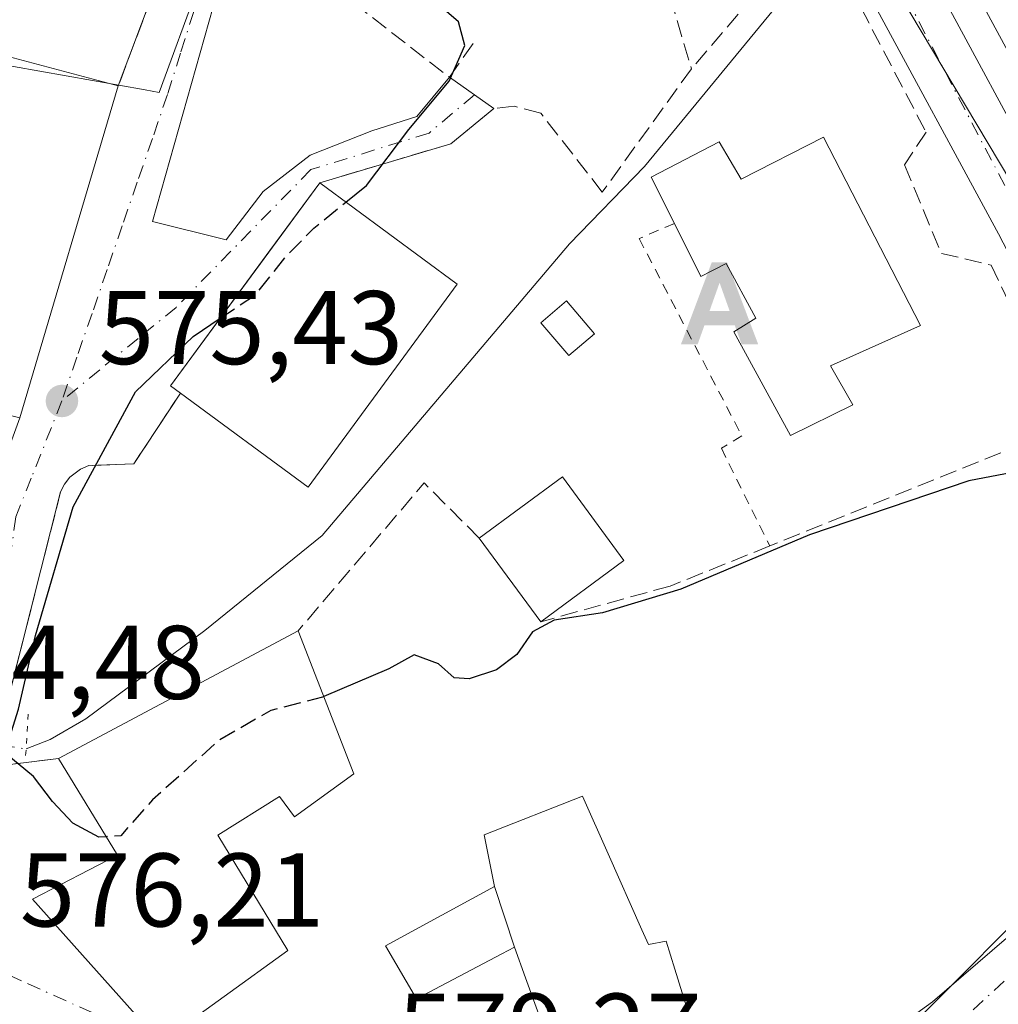
# Model space of a CAD drawing. Units: metres. Extents: x 603688 to 607133, y 4752349 to 4754714.
# Drawn here: x 606778 to 606872, y 4752973 to 4753068 of the extents above; entities that cross this region are included whole.
import ezdxf

# ---------------------------------------------------------------- set-up
doc = ezdxf.new("R2010")
doc.units = ezdxf.units.M
doc.header["$MEASUREMENT"] = 0
for name, pattern in [('DGN Style 2', [1.6480167562047852, 0.988810053722871, -0.6592067024819142]), ('DGN Style 3', [2.307223458686699, 1.648016756204785, -0.6592067024819142]), ('DGN Style 4', [2.6384748266838614, 1.318413404963828, -0.6592067024819142, 0.001648016756204785, -0.6592067024819142]), ('DGN Style 5', [1.1536117293433497, 0.4944050268614355, -0.6592067024819142])]:
    doc.linetypes.add(name, pattern=pattern)
for name, color, linetype, lineweight in [('Alambrada', 7, 'DGN Style 2', 0), ('Alojamiento puntual', 7, 'Continuous', 0), ('Camino Cxs', 7, 'Continuous', 0), ('Carretera de calzada única Cxs', 7, 'Continuous', 13), ('Carretera de calzada única eje', 7, 'DGN Style 4', 0), ('Corriente natural lineal', 142, 'Continuous', 13), ('Corriente natural lineal oculto', 9, 'DGN Style 4', 13), ('Curva de nivel maestra', 30, 'Continuous', 30), ('Curva de nivel maestra oculto', 30, 'DGN Style 3', 30), ('Edificación Cxs', 1, 'Continuous', 13), ('Edificación ligera Cxs', 1, 'Continuous', 0), ('Huerta CxS', 92, 'Continuous', 0), ('Muro lineal', 1, 'DGN Style 3', 13), ('Núcleo urbano CxS', 7, 'Continuous', 0), ('Prado CxS', 92, 'Continuous', 0), ('Puente lineal', 2, 'DGN Style 5', 0), ('Punto de cota en terreno', 7, 'Continuous', 0), ('Rótulo de punto de cota en terreno', 7, 'Continuous', 0), ('Seto lineal', 92, 'DGN Style 3', 0), ('Vía urbana Cxs', 4, 'Continuous', 0), ('Vía urbana eje', 4, 'DGN Style 4', 0)]:
    doc.layers.add(name, color=color, linetype=linetype, lineweight=lineweight)
doc.styles.add('Style-Arial', font='txt')

# ---------------------------------------------------------------- blocks, each defined once
blk = doc.blocks.new('*U9')
at = {"layer": 'Prado CxS', "color": 92, "linetype": 'Continuous', "lineweight": 0}
blk.add_polyline3d([(606879.7918999996, 4753051.362700001, 571.9851000000053), (606867.4219000004, 4753074.2349, 571.8653999999951), (606861.2731, 4753086.532099999, 571.3190000000031), (606854.0513000004, 4753100.9661, 571.2363000000041), (606850.4823000003, 4753109.595699999, 571.1085000000021), (606845.9917000001, 4753123.860900001, 570.9389999999985), (606845.4181000004, 4753125.683300001, 570.907600000006), (606841.3746999997, 4753145.435500001, 570.9159999999974), (606838.5692999996, 4753163.9893, 570.7387000000017), (606832.8219, 4753205.6699, 570.2449999999953)], dxfattribs=at)
blk = doc.blocks.new('5PATER')
at = {"layer": 'Huerta CxS', "linetype": 'Continuous', "lineweight": 0}
h = blk.add_hatch(color=51, dxfattribs=at)
edge = h.paths.add_edge_path()
edge.add_ellipse((0, 0), major_axis=(-0.1095731443231308, -0.1110710700762829), ratio=0.9994222409660322, start_angle=0, end_angle=360)
blk = doc.blocks.new('5ALOJA')
at = {"layer": 'Camino Cxs', "linetype": 'Continuous', "lineweight": 0}
h = blk.add_hatch(color=6, dxfattribs=at)
h.paths.add_polyline_path([(-0.3691, -0.3496), (-0.0741, 0.4354), (0.0729, 0.4354), (0.3709000000000001, -0.3496), (0.2119, -0.3496), (0.1469, -0.1686), (-0.1441, -0.1686), (-0.2091, -0.3496)])
h.paths.add_polyline_path([(-0.0961, -0.0326), (0.0009000000000000001, 0.2394), (0.09790000000000001, -0.0326)], flags=16)

msp = doc.modelspace()

# ---------------------------------------------------------------- linework, layer by layer
at = {"layer": 'Alambrada', "color": 7, "linetype": 'DGN Style 2', "lineweight": 0}
msp.add_polyline3d([(606840.6801000005, 4753048.0701, 579.0720000000001), (606837.3000999996, 4753046.630100001, 581.2051999999967), (606847.1501000002, 4753027.720100001, 575.3617999999988), (606845.1801000005, 4753026.540100001, 576.5224000000017), (606849.8101000005, 4753017.1801, 579.3203000000067)], dxfattribs=at)
at = {"layer": 'Carretera de calzada única Cxs', "color": 7, "linetype": 'Continuous', "lineweight": 13}
for points in [[(606829.8501000004, 4753205.2601, 570.7088999999978), (606835.6001000004, 4753163.5601, 571.4759999999952), (606838.4200999998, 4753144.9101, 571.2207999999955), (606842.5100999996, 4753124.9301, 572.2673000000068), (606847.6601, 4753108.5701, 573.7498999999953), (606851.3201000001, 4753099.720100001, 573.3344999999972), (606858.5900999998, 4753085.190099999, 572.1187000000064), (606864.7600999996, 4753072.850099999, 572.3637000000017), (606877.1401000004, 4753049.960100001, 572.6922999999952), (606879.5701000001, 4753045.2601, 572.7531000000017), (606883.9101, 4753034.960100001, 576.6959999999963), (606886.3901000004, 4753030.0101, 577.0669000000053), (606889.4801000003, 4753018.970100001, 574.9081000000006), (606891.2100999998, 4753012.9301, 574.8130999999995), (606892.0000999998, 4753005.640100001, 574.9542999999976), (606892.0800999999, 4753001.5601, 575.0366000000067), (606891.0701000001, 4752995.460100001, 574.9891000000061), (606888.8000999996, 4752989.0101, 575.1803000000073), (606884.6201, 4752982.8101, 575.3984000000055), (606879.8701, 4752977.860099999, 575.472099999999), (606869.2100999998, 4752968.710100001, 575.7214999999997)], [(606853.3201000001, 4752964.7601, 576.5391999999993), (606865.4200999998, 4752973.5101, 576.3010000000068), (606875.4600999998, 4752982.1601, 575.6411999999982), (606878.6201, 4752986.040100001, 575.4591999999975), (606880.5301000001, 4752989.2601, 575.466499999995), (606882.0500999996, 4752993.140100001, 575.071100000001), (606883.1700999998, 4752997.0601, 574.9931999999973), (606884.3201000001, 4753006.6501, 575.0963000000047), (606883.4401000004, 4753017.840100001, 574.5669999999955), (606880.6601, 4753027.790100001, 574.2912999999971), (606878.3501000004, 4753032.4001, 574.1037000000069), (606874.0301000001, 4753042.6501, 573.5608999999968), (606871.7301000003, 4753047.090100001, 573.3415999999997), (606859.3201000001, 4753070.040100001, 574.9814999999944), (606847.9105000002, 4753092.876, 572.3132999999943), (606845.7600999996, 4753097.1801, 572.2399000000005), (606845.0093, 4753098.984800001, 572.3089999999938), (606841.9200999998, 4753106.4101, 572.6916000000056), (606839.2600999996, 4753114.2501, 572.5997000000061), (606836.5800999999, 4753123.890100001, 572.4891999999963), (606834.6201, 4753133.0601, 574.0378000000055), (606829.5500999996, 4753162.610099999, 573.6566000000021), (606823.8201000001, 4753204.1801, 571.4164000000019)], [(606847.9700999996, 4752961.620100001, 576.6068999999989), (606853.3201000001, 4752964.7601, 576.5391999999993), (606865.4200999998, 4752973.5101, 576.3010000000068), (606875.4600999998, 4752982.1601, 575.6411999999982), (606878.6201, 4752986.040100001, 575.4591999999975), (606880.5301000001, 4752989.2601, 575.466499999995), (606882.0500999996, 4752993.140100001, 575.071100000001), (606883.1700999998, 4752997.0601, 574.9931999999973), (606884.3201000001, 4753006.6501, 575.0963000000047), (606883.4401000004, 4753017.840100001, 574.5669999999955), (606880.6601, 4753027.790100001, 574.2912999999971), (606878.3501000004, 4753032.4001, 574.1037000000069), (606874.0301000001, 4753042.6501, 573.5608999999968), (606871.7301000003, 4753047.090100001, 573.3415999999997), (606859.3201000001, 4753070.040100001, 574.9814999999944), (606847.9105000002, 4753092.876, 572.3132999999943)], [(606858.5900999998, 4753085.190099999, 572.1187000000064), (606864.7600999996, 4753072.850099999, 572.3637000000017), (606877.1401000004, 4753049.960100001, 572.6922999999952), (606879.5701000001, 4753045.2601, 572.7531000000017), (606883.9101, 4753034.960100001, 576.6959999999963), (606886.3901000004, 4753030.0101, 577.0669000000053), (606889.4801000003, 4753018.970100001, 574.9081000000006), (606891.2100999998, 4753012.9301, 574.8130999999995), (606892.0000999998, 4753005.640100001, 574.9542999999976), (606892.0800999999, 4753001.5601, 575.0366000000067), (606891.0701000001, 4752995.460100001, 574.9891000000061), (606888.8000999996, 4752989.0101, 575.1803000000073), (606884.6201, 4752982.8101, 575.3984000000055), (606879.8701, 4752977.860099999, 575.472099999999), (606869.2100999998, 4752968.710100001, 575.7214999999997), (606856.6601, 4752959.630100001, 576.1621000000014), (606852.7950999998, 4752957.3651, 576.2522000000026)]]:
    msp.add_polyline3d(points, dxfattribs=at)
at = {"layer": 'Carretera de calzada única eje', "color": 7, "linetype": 'DGN Style 4', "lineweight": 0}
msp.add_polyline3d([(606847.7600999996, 4753099.6601, 572.3371999999945), (606848.8701, 4753096.5101, 572.4330999999949), (606875.3501000004, 4753045.960100001, 573.2085999999981), (606883.3701, 4753028.2401, 574.508799999996), (606886.8701, 4753016.8301, 574.2611000000034), (606887.6201, 4753004.3301, 574.3666999999987), (606885.1901000004, 4752991.8301, 574.8430999999982), (606880.3501000004, 4752982.880100001, 575.1696999999986), (606868.7801000001, 4752972.2401, 575.6938999999984), (606852.1901000004, 4752960.300100001, 576.2459999999992), (606847.1700999998, 4752957.340100001, 576.2225999999937)], dxfattribs=at)
at = {"layer": 'Corriente natural lineal', "color": 142, "linetype": 'Continuous', "lineweight": 13}
msp.add_polyline3d([(606778.5711000003, 4752997.732799999, 575.1616000000067), (606780.8761, 4752998.631899999, 574.8733000000066), (606784.2627999998, 4753000.6074, 574.5543999999937), (606795.6928000003, 4753009.074100001, 574.2793999999994), (606806.9112, 4753018.175799999, 573.7222000000038), (606830.6179000001, 4753046.115800001, 573.5225000000064), (606837.8146000003, 4753053.5242, 572.3288999999932), (606852.4195999998, 4753071.304199999, 571.8004999999976), (606854.3816000001, 4753073.923599999, 571.9925999999978)], dxfattribs=at)
at = {"layer": 'Corriente natural lineal oculto', "color": 9, "linetype": 'DGN Style 4', "lineweight": 13, "extrusion": (0.0007361256455699739, -0.0001067348895790153, 0.9999997233633104), "elevation": 514.5160200785019, "flags": 128}
msp.add_lwpolyline([(606770.1334056734, 4752998.952990692), (606777.9833078905, 4752997.814790686)], dxfattribs=at)
at = {"layer": 'Curva de nivel maestra', "color": 30, "linetype": 'Continuous', "lineweight": 30, "flags": 128}
for points, elevation in [([(606809.1969, 4753050.123199999), (606811.1600000003, 4753051.720100001), (606815.2199999997, 4753057.0701), (606819.0899999999, 4753061.720100001), (606820.5899999999, 4753065.120100001), (606820, 4753067.4001), (606817.7100000001, 4753069.3301), (606812.6900000004, 4753074.640100001), (606811.2800000003, 4753078.8101), (606808.9699999997, 4753080.5701), (606803.8799999999, 4753080.5001), (606799.4800000006, 4753077.800100001), (606797.04, 4753076.7501), (606795.7199999997, 4753078.340100001), (606795.6399999997, 4753084.600099999), (606796.0953000003, 4753087.6975)], 575), ([(606786.2229000004, 4752989.319800001), (606785.5199999996, 4752989.270099999), (606783.04, 4752990.630100001), (606781.0899999999, 4752992.6801), (606779.2599999999, 4752995.090100001), (606776.5300000003, 4752997.360099999), (606777.8399999999, 4753001.540100001), (606779.4699999997, 4753008.590100001), (606783.0700000003, 4753020.9301), (606789.04, 4753031.9301), (606794.5499999998, 4753037.2601), (606797.1540999999, 4753038.9933)], 575), ([(606874.4199999999, 4753024.4801), (606868.8799999999, 4753023.4101), (606853.6399999997, 4753018.2301), (606841.3099999996, 4753013.050100001), (606833.79, 4753010.7601), (606829.1500000004, 4753010.0801), (606827.0700000003, 4753008.960100001), (606825.5800000001, 4753006.790100001), (606823.6399999997, 4753005.3101), (606821.0199999996, 4753004.440099999), (606819.5800000001, 4753004.540100001), (606818.0700000003, 4753005.880100001), (606815.75, 4753006.7601), (606813.3099999996, 4753005.4001), (606807.074, 4753002.7444)], 574.9999999999999)]:
    msp.add_lwpolyline(points, dxfattribs=dict(at, elevation=elevation))
at = {"layer": 'Curva de nivel maestra oculto', "color": 30, "linetype": 'DGN Style 3', "lineweight": 30, "elevation": 575, "flags": 128}
for points in [[(606797.1540999999, 4753038.9933), (606800.5599999996, 4753041.2601), (606803.4699999997, 4753044.9301), (606806.1200000001, 4753047.620100001), (606809.1969, 4753050.123199999)], [(606807.074, 4753002.7444), (606806.9699999997, 4753002.700099999), (606802, 4753001.4001), (606797.0700000003, 4752998.5801), (606790.6600000003, 4752992.860099999), (606787.6399999997, 4752989.420100001), (606786.2229000004, 4752989.319800001)]]:
    msp.add_lwpolyline(points, dxfattribs=at)
at = {"layer": 'Edificación Cxs', "color": 1, "linetype": 'Continuous', "lineweight": 13, "flags": 128}
for points, elevation in [([(606787.3901000004, 4753061.2501), (606777.9401000004, 4753029.460100001), (606769.5100999996, 4753031.520099999), (606757.3701, 4753034.4901), (606761.6901000004, 4753049.9301), (606774.5500999996, 4753046.4001), (606775.1201, 4753049.1801), (606765.5701000001, 4753051.7301), (606769.6201, 4753065.9801)], 586.8350999999967), ([(606854.9600999998, 4753056.360099999), (606864.2600999996, 4753038.290100001), (606855.6401000004, 4753034.420100001), (606857.7801000001, 4753030.710100001), (606851.8000999996, 4753027.770099999), (606846.3701, 4753037.690099999), (606848.4700999996, 4753038.9901), (606845.6401000004, 4753044.2501), (606843.2001, 4753043.0101), (606840.6801000005, 4753048.0701), (606838.4600999998, 4753052.520099999), (606844.9700999996, 4753055.890100001), (606847.0800999999, 4753052.3301)], 582.2516000000031), ([(606819.8701, 4753042.2601), (606805.5701000001, 4753022.8201), (606793.3501000004, 4753031.8101), (606792.3901000004, 4753032.5101), (606806.6901000004, 4753051.970100001)], 582.619399999996), ([(606809.9600999998, 4752995.340100001), (606804.2801000001, 4752991.2401), (606802.8501000004, 4752993.1801), (606796.9401000004, 4752989.470100001), (606803.6201, 4752978.4101), (606791.4200999998, 4752969.590100001), (606779.1801000005, 4752983.3301), (606787.3000999996, 4752987.550100001), (606781.6700999998, 4752996.800100001), (606804.6201, 4753009.040100001)], 586.7470999999932), ([(606825.3502000002, 4752978.729800001), (606823.4400000004, 4752984.5604), (606822.4401000004, 4752989.5101), (606831.8701, 4752993.190099999), (606834.3169, 4752987.6887), (606837.5526999999, 4752980.413100001), (606838.1901000004, 4752978.9801), (606839.8901000004, 4752979.300100001), (606840.7247000001, 4752976.627699999), (606842.2701000003, 4752971.6801), (606829.5301000001, 4752967.210100001), (606827.9978999998, 4752971.432700001), (606827.9424999999, 4752971.585100001), (606826.4079, 4752975.8147)], 586.3871999999973), ([(606825.3502000002, 4752978.729800001), (606824.1552999998, 4752978.101500001), (606815.9600999998, 4752973.790100001), (606812.9801000003, 4752978.850099999), (606821.2729000002, 4752983.3771), (606823.4400000004, 4752984.5604)], 585.6291999999956)]:
    msp.add_lwpolyline(points, close=True, dxfattribs=dict(at, elevation=elevation))
at = {"layer": 'Edificación Cxs', "color": 1, "linetype": 'Continuous', "lineweight": 13, "extrusion": (0.05405131903693052, 0.3418686511794769, 0.9381920273862345), "elevation": 1658264.79013897, "flags": 128}
msp.add_lwpolyline([(142942.5546532045, -4493260.604533223), (142940.7797043681, -4493276.281106428), (142922.4890630277, -4493274.259236152)], dxfattribs=at)
at = {"layer": 'Edificación Cxs', "color": 1, "linetype": 'Continuous', "lineweight": 13, "extrusion": (0.3486118552989206, -0.1204271406881391, 0.929498293775047), "elevation": -360324.8507755651, "flags": 128}
msp.add_lwpolyline([(4690681.35276038, 909646.6179722872), (4690648.21953842, 909645.060328957), (4690647.414117861, 909654.3563009711)], dxfattribs=at)
at = {"layer": 'Edificación Cxs', "color": 1, "linetype": 'Continuous', "lineweight": 13, "extrusion": (-0.4657424072431057, 0.3322449852433659, 0.8201812481860536), "elevation": 1297035.914678565, "flags": 128}
msp.add_lwpolyline([(-4221773.503768657, -1858449.948454929), (-4221773.516116939, -1858451.396968377), (-4221797.662873758, -1858450.982183483)], dxfattribs=at)
at = {"layer": 'Edificación Cxs', "color": 1, "linetype": 'Continuous', "lineweight": 13, "extrusion": (-0.01956284350819062, 0.01441238319422453, 0.9997047455946865), "elevation": 57209.49934028809, "flags": 128}
msp.add_lwpolyline([(-4186610.36221657, -2329965.3369862), (-4186610.36221657, -2329948.961552635)], dxfattribs=at)
at = {"layer": 'Edificación Cxs', "color": 1, "linetype": 'Continuous', "lineweight": 13, "extrusion": (-0.1117360183101408, 0.3010993614650937, 0.9470238839319254), "elevation": 1363881.852356782, "flags": 128}
msp.add_lwpolyline([(-2222543.626139777, -4019921.334801395), (-2222523.45611329, -4019907.343158445), (-2222515.127239116, -4019920.732303862)], dxfattribs=at)
at = {"layer": 'Edificación Cxs', "color": 1, "linetype": 'Continuous', "lineweight": 13, "extrusion": (-0.01163857376278715, 0.4193488818387686, 0.9077505488300972), "elevation": 1986634.751994418, "flags": 128}
msp.add_lwpolyline([(-738452.4890599026, -4297369.308874894), (-738460.6285636071, -4297375.518018354), (-738466.274080842, -4297366.518002212)], dxfattribs=at)
at = {"layer": 'Edificación Cxs', "color": 1, "linetype": 'Continuous', "lineweight": 13, "extrusion": (-0.04000249760588445, 0.05440068010413704, 0.9977175783705019), "elevation": 234869.5402502405, "flags": 128}
msp.add_lwpolyline([(-3304611.86958512, -3461751.058300264), (-3304611.86958512, -3461761.023489394)], dxfattribs=at)
at = {"layer": 'Edificación Cxs', "color": 1, "linetype": 'Continuous', "lineweight": 13, "extrusion": (-0.04051398942454255, -0.02982562537649619, 0.9987337226367242), "elevation": -165768.7248648091, "flags": 128}
msp.add_lwpolyline([(-3467886.397173747, 3302376.982112611), (-3467886.397173747, 3302367.085188625)], dxfattribs=at)
at = {"layer": 'Edificación Cxs', "color": 1, "linetype": 'Continuous', "lineweight": 13, "extrusion": (-0.07221099029154696, -0.03851252815517163, 0.9966455528703327), "elevation": -226291.2066460597, "flags": 128}
msp.add_lwpolyline([(-3908276.390638979, 2762848.322651519), (-3908276.390638979, 2762874.420194347)], dxfattribs=at)
at = {"layer": 'Edificación Cxs', "color": 1, "linetype": 'Continuous', "lineweight": 13, "extrusion": (-0.1347591779879281, 0.3457304753877151, 0.9286066994891877), "elevation": 1562025.332698494, "flags": 128}
msp.add_lwpolyline([(-2291515.822776004, -3907472.227869443), (-2291515.822776004, -3907456.3934678)], dxfattribs=at)
at = {"layer": 'Edificación Cxs', "color": 1, "linetype": 'Continuous', "lineweight": 13}
for points in [[(606840.6801000005, 4753048.0701, 579.0720000000001), (606838.4600999998, 4753052.520099999, 582.2516000000032), (606844.9700999996, 4753055.890100001, 578.2964000000065), (606847.0800999999, 4753052.3301, 577.4867999999988), (606854.9600999998, 4753056.360099999, 574.5930999999982)], [(606854.9600999998, 4753056.360099999, 574.5930999999982), (606864.2600999996, 4753038.290100001, 576.0089000000007), (606855.6401000004, 4753034.420100001, 578.2157000000007), (606857.7801000001, 4753030.710100001, 576.232799999998), (606851.8000999996, 4753027.770099999, 576.0978999999934), (606846.3701, 4753037.690099999, 575.8225999999995), (606848.4700999996, 4753038.9901, 577.9484999999986), (606845.6401000004, 4753044.2501, 578.3236000000034), (606843.2001, 4753043.0101, 575.8561000000045), (606840.6801000005, 4753048.0701, 579.0720000000001)], [(606809.9600999998, 4752995.340100001, 584.9685000000027), (606804.2801000001, 4752991.2401, 586.7470999999932), (606802.8501000004, 4752993.1801, 585.8258999999962), (606796.9401000004, 4752989.470100001, 582.6233999999968), (606803.6201, 4752978.4101, 581.1227999999974), (606791.4200999998, 4752969.590100001, 583.4784000000072), (606779.1801000005, 4752983.3301, 576.5718999999954), (606787.3000999996, 4752987.550100001, 579.4357000000019), (606781.6700999998, 4752996.800100001, 576.9570999999996)], [(606837.5526999999, 4752980.413100001, 586.218200000003), (606838.1901000004, 4752978.9801, 586.3871999999974), (606839.8901000004, 4752979.300100001, 584.8687999999966), (606840.7247000001, 4752976.627699999, 584.4707000000053), (606842.2701000003, 4752971.6801, 581.765400000004), (606829.5301000001, 4752967.210100001, 580.5938000000025), (606827.9978999998, 4752971.432700001, 583.3567999999941), (606827.9424999999, 4752971.585100001, 583.4355000000069), (606826.4079, 4752975.8147, 585.1217000000033), (606825.3501000004, 4752978.7301, 585.6291999999958), (606824.1552999998, 4752978.101500001, 584.4649000000063), (606815.9600999998, 4752973.790100001, 581.2271000000037), (606812.9801000003, 4752978.850099999, 581.1999999999971), (606821.2729000002, 4752983.3771, 583.483699999997), (606823.4401000004, 4752984.5601, 585.2513999999937), (606822.4401000004, 4752989.5101, 585.6943000000028), (606831.8701, 4752993.190099999, 584.4566999999952), (606834.3169, 4752987.6887, 586.071100000001), (606837.5526999999, 4752980.413100001, 586.218200000003)]]:
    msp.add_polyline3d(points, dxfattribs=at)
msp.add_3dface([(606835.8300999999, 4753015.780099999, 579.0167999999976), (606827.8701, 4753009.920100001, 579.0167999999976), (606821.9801000003, 4753017.9301, 579.0167999999976), (606829.9600999998, 4753023.790100001, 579.0167999999976)], dxfattribs=at)
at = {"layer": 'Edificación ligera Cxs', "color": 1, "linetype": 'Continuous', "lineweight": 0}
msp.add_polyline3d([(606833.0301000001, 4753037.5001, 580.3653000000049), (606830.5500999996, 4753035.4101, 576.9805999999953), (606827.8701, 4753038.5701, 577.4220000000059), (606830.3501000004, 4753040.6601, 580.6619999999966), (606833.0301000001, 4753037.5001, 580.3653000000049)], dxfattribs=at)
msp.add_3dface([(606833.0301000001, 4753037.5001, 580.6619999999966), (606830.5500999996, 4753035.4101, 580.6619999999966), (606827.8701, 4753038.5701, 580.6619999999966), (606830.3501000004, 4753040.6601, 580.6619999999966)], dxfattribs=at)
at = {"layer": 'Muro lineal', "color": 1, "linetype": 'DGN Style 3', "lineweight": 13, "extrusion": (0.02561452057418252, 0.02995125758576711, 0.9992231074713924), "elevation": 158481.6637931627, "flags": 128}
msp.add_lwpolyline([(2628029.005998154, -4003543.380412817), (2628029.005998154, -4003524.91829209)], dxfattribs=at)
at = {"layer": 'Muro lineal', "color": 1, "linetype": 'DGN Style 3', "lineweight": 13, "extrusion": (-0.0420206459656715, 0.1427037778338618, 0.9888730439771182), "elevation": 653351.6201308118, "flags": 128}
msp.add_lwpolyline([(-1924723.082410568, -4339181.966823816), (-1924723.082410568, -4339174.735133444)], dxfattribs=at)
at = {"layer": 'Muro lineal', "color": 1, "linetype": 'DGN Style 3', "lineweight": 13, "extrusion": (0.04982442382257509, 0.04266172328274499, 0.9978464331535665), "elevation": 233583.0927832202, "flags": 128}
msp.add_lwpolyline([(3215693.442456845, -3544596.918719595), (3215700.8937153, -3544596.33329496), (3215697.980540387, -3544577.909188898)], dxfattribs=at)
at = {"layer": 'Muro lineal', "color": 1, "linetype": 'DGN Style 3', "lineweight": 13}
for points in [[(606816.8000999996, 4753093.540100001, 575.5179999999964), (606811.8501000004, 4753092.390100001, 575.5763000000006), (606808.9600999998, 4753092.170100001, 575.2283000000025), (606807.1401000004, 4753091.4901, 575.3824000000022), (606805.5100999996, 4753090.460100001, 576.1042000000016), (606804.1700999998, 4753089.0801, 576.1781000000046), (606803.1401000004, 4753087.420100001, 575.6392000000051), (606798.9801000003, 4753077.690099999, 576.5212999999932), (606819.1201, 4753062.0801, 578.271900000007), (606821.6901000004, 4753065.7501, 576.2529000000068)], [(606854.3000999996, 4753076.9001, 577.1996999999974), (606864.7901, 4753056.8301, 573.297900000005), (606862.7200999996, 4753053.6801, 573.6058000000048), (606866.2701000003, 4753045.210100001, 574.3410000000003), (606871.0201000003, 4753044.090100001, 573.6154999999999), (606878.3701, 4753028.690099999, 574.5586999999941), (606849.8101000005, 4753017.1801, 579.3203000000067), (606840.2801000001, 4753013.340100001, 580.8467999999993), (606827.8701, 4753009.920100001, 578.5188999999956)], [(606842.3101000005, 4753062.880100001, 577.9272999999957), (606833.7701000003, 4753051.090100001, 583.1477000000014), (606827.8901000004, 4753058.630100001, 581.1484000000055), (606825.3201000001, 4753059.300100001, 579.0648999999976), (606823.3901000004, 4753059.0801, 578.0706999999966), (606819.2500999998, 4753055.710100001, 578.6974999999948), (606806.6901000004, 4753051.970100001, 577.727899999998)], [(606793.3501000004, 4753031.8101, 578.3193000000028), (606788.8701, 4753025.0601, 576.5872999999992), (606784.5601000005, 4753024.880100001, 576.1555999999982), (606783.7801000001, 4753024.550100001, 576.0322000000015), (606782.7600999996, 4753023.780099999, 575.8145999999979), (606782.2301000003, 4753023.110099999, 575.8907999999938), (606781.8601000002, 4753022.350099999, 576.1254000000044), (606775.1901000004, 4752996.030099999, 575.4579999999987), (606781.6700999998, 4752996.800100001, 576.9570999999996)]]:
    msp.add_polyline3d(points, dxfattribs=at)
at = {"layer": 'Núcleo urbano CxS', "color": 7, "linetype": 'Continuous', "lineweight": 0}
for points in [[(606832.8219, 4753205.6699, 570.2449999999953), (606838.5692999996, 4753163.9893, 570.7387000000017), (606841.3746999997, 4753145.435500001, 570.9159999999974), (606845.4181000004, 4753125.683300001, 570.907600000006), (606845.9917000001, 4753123.860900001, 570.9389999999985), (606850.4823000003, 4753109.595699999, 571.1085000000021), (606854.0513000004, 4753100.9661, 571.2363000000041), (606861.2731, 4753086.532099999, 571.3190000000031), (606867.4219000004, 4753074.2349, 571.8653999999951), (606879.7918999996, 4753051.362700001, 571.9851000000053)], [(606832.8219, 4753205.6699, 570.2449999999953), (606838.5692999996, 4753163.9893, 570.7387000000017), (606841.3746999997, 4753145.435500001, 570.9159999999974), (606845.4181000004, 4753125.683300001, 570.907600000006), (606845.9917000001, 4753123.860900001, 570.9389999999985), (606850.4823000003, 4753109.595699999, 571.1085000000021), (606854.0513000004, 4753100.9661, 571.2363000000041), (606861.2731, 4753086.532099999, 571.3190000000031), (606867.4219000004, 4753074.2349, 571.8653999999951), (606879.7918999996, 4753051.362700001, 571.9851000000053)], [(606689.3661000002, 4752870.9573, 584.3968000000023), (606698.0401, 4752870.9573, 580.9328999999998), (606764.3828999996, 4752907.109099999, 578.0418999999965), (606850.3531, 4752960.382099999, 576.4135999999999), (606856.0834999997, 4752963.9331, 576.2084000000032), (606884.4895000001, 4752992.3391, 574.9579999999987), (606889.0928999997, 4753013.830700001, 574.1676000000007), (606878.3453000003, 4753043.002499999, 573.1227999999974), (606854.5472999997, 4753082.921900001, 572.3766999999935), (606842.2670999998, 4753111.3233, 571.8637000000017), (606835.6645000001, 4753143.8577, 571.3393000000069), (606834.2839000003, 4753164.5713, 571.0996000000014), (606832.5922999998, 4753189.954299999, 570.7419999999984), (606822.5844999999, 4753191.174100001, 573.1826000000001), (606820.8646999998, 4753203.650699999, 573.5250999999989)], [(606842.2670999998, 4753111.3233, 571.8637000000017), (606811.4817000004, 4753115.636299999, 573.2339000000065), (606810.4276999999, 4753112.763499999, 573.3236999999936), (606802.7002999998, 4753091.699100001, 574.7014000000054), (606791.3009000003, 4753060.6271, 575.7915000000066), (606789.9578999998, 4753060.865900001, 576.0353999999934), (606769.7313000001, 4753064.4605, 578.2814000000071), (606763.8891000003, 4753052.331900001, 577.9569999999949), (606745.3674999997, 4753013.880100001, 576.1468000000023), (606744.4020999996, 4753011.8759, 576.0994999999966), (606741.9200999998, 4752981.201500001, 576.9603000000062)], [(606842.2670999998, 4753111.3233, 571.8637000000017), (606811.4817000004, 4753115.636299999, 573.2339000000065), (606810.4276999999, 4753112.763499999, 573.3236999999936), (606802.7002999998, 4753091.699100001, 574.7014000000054), (606791.3009000003, 4753060.6271, 575.7915000000066), (606789.9578999998, 4753060.865900001, 576.0353999999934), (606769.7313000001, 4753064.4605, 578.2814000000071), (606763.8891000003, 4753052.331900001, 577.9569999999949), (606745.3674999997, 4753013.880100001, 576.1468000000023), (606744.4020999996, 4753011.8759, 576.0994999999966), (606741.9200999998, 4752981.201500001, 576.9603000000062)], [(606842.2670999998, 4753111.3233, 571.8637000000017), (606854.5472999997, 4753082.921900001, 572.3766999999935), (606878.3453000003, 4753043.002499999, 573.1227999999974), (606889.0928999997, 4753013.830700001, 574.1676000000007), (606884.4895000001, 4752992.3391, 574.9579999999987), (606856.0834999997, 4752963.9331, 576.2084000000032), (606850.3531, 4752960.382099999, 576.4135999999999), (606764.3828999996, 4752907.109099999, 578.0418999999965)], [(606842.2670999998, 4753111.3233, 571.8637000000017), (606854.5472999997, 4753082.921900001, 572.3766999999935), (606878.3453000003, 4753043.002499999, 573.1227999999974), (606889.0928999997, 4753013.830700001, 574.1676000000007), (606884.4895000001, 4752992.3391, 574.9579999999987), (606856.0834999997, 4752963.9331, 576.2084000000032), (606850.3531, 4752960.382099999, 576.4135999999999), (606764.3828999996, 4752907.109099999, 578.0418999999965)], [(606802.7002999998, 4753091.699100001, 574.7014000000054), (606791.3009000003, 4753060.6271, 575.7915000000066), (606789.9578999998, 4753060.865900001, 576.0353999999934), (606769.7313000001, 4753064.4605, 578.2814000000071), (606763.8891000003, 4753052.331900001, 577.9569999999949), (606745.3674999997, 4753013.880100001, 576.1468000000023), (606744.4020999996, 4753011.8759, 576.0994999999966), (606741.9200999998, 4752981.201500001, 576.9603000000062), (606724.3031000001, 4752998.224300001, 577.0250999999989), (606714.8251, 4753012.826300001, 576.6634000000049), (606701.4474999999, 4753026.662699999, 576.7476000000024), (606707.9064999997, 4753055.7237, 578.0072999999975), (606732.3513000002, 4753058.951300001, 578.1686999999947), (606735.1205000002, 4753064.485300001, 578.492499999993), (606726.8179000001, 4753095.848300001, 581.2070999999996)]]:
    msp.add_polyline3d(points, dxfattribs=at)
msp.add_polyline3d([(606842.2670999998, 4753111.3233, 571.8637000000017), (606854.5472999997, 4753082.921900001, 572.3766999999935), (606878.3453000003, 4753043.002499999, 573.1227999999974), (606889.0928999997, 4753013.830700001, 574.1676000000007), (606884.4895000001, 4752992.3391, 574.9579999999987), (606856.0834999997, 4752963.9331, 576.2084000000032), (606850.3531, 4752960.382099999, 576.4135999999999), (606764.3828999996, 4752907.109099999, 578.0418999999965), (606758.3699000003, 4752926.0407, 579.1551000000036), (606761.6177000003, 4752940.626700001, 580.9897999999957), (606741.2933, 4752958.7511, 578.8234999999986), (606741.4040999999, 4752962.724300001, 577.9765999999945), (606741.9200999998, 4752981.201500001, 576.9603000000062), (606744.4020999996, 4753011.8759, 576.0994999999966), (606745.3674999997, 4753013.880100001, 576.1468000000023), (606763.8891000003, 4753052.331900001, 577.9569999999949), (606769.7313000001, 4753064.4605, 578.2814000000071), (606789.9578999998, 4753060.865900001, 576.0353999999934), (606791.3009000003, 4753060.6271, 575.7915000000066), (606802.7002999998, 4753091.699100001, 574.7014000000054), (606810.4276999999, 4753112.763499999, 573.3236999999936), (606811.4817000004, 4753115.636299999, 573.2339000000065)], close=True, dxfattribs=at)
at = {"layer": 'Prado CxS', "color": 92, "linetype": 'Continuous', "lineweight": 0}
msp.add_polyline3d([(606832.8219, 4753205.6699, 570.2449999999953), (606838.5692999996, 4753163.9893, 570.7387000000017), (606841.3746999997, 4753145.435500001, 570.9159999999974), (606845.4181000004, 4753125.683300001, 570.907600000006), (606845.9917000001, 4753123.860900001, 570.9389999999985), (606850.4823000003, 4753109.595699999, 571.1085000000021), (606854.0513000004, 4753100.9661, 571.2363000000041), (606861.2731, 4753086.532099999, 571.3190000000031), (606867.4219000004, 4753074.2349, 571.8653999999951), (606879.7918999996, 4753051.362700001, 571.9851000000053)], dxfattribs=at)
at = {"layer": 'Puente lineal', "color": 2, "linetype": 'DGN Style 5', "lineweight": 0, "extrusion": (0.9451624298941299, -0.1592643439004684, 0.2851365460241415), "elevation": -183314.5557367284, "flags": 128}
msp.add_lwpolyline([(4787750.58101184, 55135.65860408628), (4787747.277338942, 55134.34465812484), (4787746.492957053, 55134.18377955787)], dxfattribs=at)
at = {"layer": 'Seto lineal', "color": 92, "linetype": 'DGN Style 3', "lineweight": 0}
msp.add_polyline3d([(606763.9200999998, 4753108.7301, 581.298299999995), (606792.1901000004, 4753083.9101, 577.6438999999956), (606792.5100999996, 4753083.2501, 577.6554999999935), (606792.7801000001, 4753082.5801, 577.564400000003), (606793.0100999996, 4753081.880100001, 577.5715000000055), (606793.1801000005, 4753081.1801, 577.6214000000036), (606793.3101000005, 4753080.460100001, 577.6946999999927), (606793.3800999997, 4753079.7301, 577.7986999999994), (606793.4001000002, 4753079.0001, 577.9263000000064), (606793.3701, 4753078.270099999, 578.077099999995), (606793.2901, 4753077.550100001, 578.2488000000012), (606793.1601, 4753076.8301, 578.3114999999962), (606792.9801000003, 4753076.130100001, 578.3662999999942), (606787.3901000004, 4753061.2501, 580.3638999999966)], dxfattribs=at)
at = {"layer": 'Vía urbana Cxs', "color": 4, "linetype": 'Continuous', "lineweight": 0, "extrusion": (-0.004935155982028394, -0.01660196917072319, 0.9998499981772704), "elevation": -81324.48991443348, "flags": 128}
msp.add_lwpolyline([(-772705.6070841311, 4728190.058092753), (-772705.6070841312, 4728223.227908102)], dxfattribs=at)
at = {"layer": 'Vía urbana Cxs', "color": 4, "linetype": 'Continuous', "lineweight": 0, "extrusion": (0.03152386162689436, -0.02214791214756958, 0.9992575824759261), "elevation": -85563.27682660519, "flags": 128}
msp.add_lwpolyline([(4237993.367422966, 2234260.517383665), (4237993.367422966, 2234255.294991355)], dxfattribs=at)
at = {"layer": 'Vía urbana Cxs', "color": 4, "linetype": 'Continuous', "lineweight": 0, "extrusion": (-0.1877527350398221, 0.3976935318755343, 0.898102870048543), "elevation": 1776847.268555396, "flags": 128}
msp.add_lwpolyline([(-2577915.209546951, -3627254.131774196), (-2577910.027069946, -3627252.706533749), (-2577897.072512, -3627254.911245201)], dxfattribs=at)
at = {"layer": 'Vía urbana Cxs', "color": 4, "linetype": 'Continuous', "lineweight": 0, "extrusion": (-0.1034633435412414, -0.2892601929138483, 0.9516427256795013), "elevation": -1437089.740658607, "flags": 128}
msp.add_lwpolyline([(-1029428.516783891, 4453591.741009745), (-1029428.516783891, 4453596.171573278)], dxfattribs=at)
at = {"layer": 'Vía urbana Cxs', "color": 4, "linetype": 'Continuous', "lineweight": 0}
for points in [[(606787.3901000004, 4753061.2501, 580.3638999999966), (606792.9801000003, 4753076.130100001, 578.3662999999942), (606793.1601, 4753076.8301, 578.3114999999962), (606793.2901, 4753077.550100001, 578.2488000000012), (606793.3701, 4753078.270099999, 578.077099999995), (606793.4001000002, 4753079.0001, 577.9263000000064), (606793.3800999997, 4753079.7301, 577.7986999999994), (606793.3101000005, 4753080.460100001, 577.6946999999927), (606793.1801000005, 4753081.1801, 577.6214000000036), (606793.0100999996, 4753081.880100001, 577.5715000000055), (606792.7801000001, 4753082.5801, 577.564400000003), (606792.5100999996, 4753083.2501, 577.6554999999935), (606792.1901000004, 4753083.9101, 577.6438999999956), (606781.7435, 4753093.081800001, 578.7290000000066)], [(606798.9801000003, 4753077.690099999, 576.5212999999932), (606790.6585999997, 4753048.255999999, 575.9113000000071), (606797.7131000003, 4753046.514699999, 575.5485000000045), (606801.2750000004, 4753051.132099999, 575.9478999999993), (606805.7729000002, 4753054.624600001, 578.4550000000017), (606811.6995999999, 4753056.9529, 579.0883000000031), (606815.9857999999, 4753058.328700001, 579.1018999999942), (606819.1201, 4753062.0801, 578.271900000007), (606823.3901000004, 4753059.0801, 578.0706999999966), (606819.2500999998, 4753055.710100001, 578.6974999999948), (606806.6901000004, 4753051.970100001, 577.727899999998), (606801.9184999998, 4753045.476700001, 578.460699999996), (606792.3901000004, 4753032.5101, 577.4906000000046), (606793.3501000004, 4753031.8101, 578.3193000000028), (606788.8701, 4753025.0601, 576.5872999999992), (606784.5601000005, 4753024.880100001, 576.1555999999982), (606783.7801000001, 4753024.550100001, 576.0322000000015), (606782.7600999996, 4753023.780099999, 575.8145999999979), (606782.2301000003, 4753023.110099999, 575.8907999999938), (606781.8601000002, 4753022.350099999, 576.1254000000044), (606775.1901000004, 4752996.030099999, 575.4579999999987), (606781.6700999998, 4752996.800100001, 576.9570999999996), (606787.3000999996, 4752987.550100001, 579.4357000000019), (606779.1801000005, 4752983.3301, 576.5718999999954), (606791.4200999998, 4752969.590100001, 583.4784000000072)], [(606798.9801000003, 4753077.690099999, 576.5212999999932), (606790.6585999997, 4753048.255999999, 575.9113000000071), (606797.7131000003, 4753046.514699999, 575.5485000000045), (606801.2750000004, 4753051.132099999, 575.9478999999993), (606805.7729000002, 4753054.624600001, 578.4550000000017), (606811.6995999999, 4753056.9529, 579.0883000000031), (606815.9857999999, 4753058.328700001, 579.1018999999942), (606819.1201, 4753062.0801, 578.271900000007)], [(606748.1036, 4752973.009500001, 579.1291000000056), (606748.7301000003, 4752975.940099999, 582.1882000000041), (606763.8901000004, 4752974.970100001, 580.7434999999969), (606766.0701000001, 4752974.8301, 579.3614999999991), (606766.1901000004, 4752976.9301, 580.5871000000043), (606767.2801000001, 4752993.4801, 579.7206000000006), (606766.2801000001, 4752993.540100001, 580.2660999999935), (606766.4801000003, 4752996.110099999, 580.1153000000049), (606770.4001000002, 4752996.670100001, 577.4419999999955), (606771.0800999999, 4753001.340100001, 577.2507999999943), (606771.6451000003, 4753003.727299999, 577.8990000000049), (606773.3101000005, 4753003.610099999, 577.4700000000012), (606774.9801000003, 4753003.5001, 577.2035999999935), (606776.5201000003, 4753025.4901, 578.4282999999997), (606777.9401000004, 4753029.460100001, 579.7893999999942), (606787.3901000004, 4753061.2501, 580.3638999999966), (606792.9801000003, 4753076.130100001, 578.3662999999942)], [(606806.6901000004, 4753051.970100001, 577.727899999998), (606801.9184999998, 4753045.476700001, 578.460699999996), (606792.3901000004, 4753032.5101, 577.4906000000046), (606793.3501000004, 4753031.8101, 578.3193000000028)], [(606793.3501000004, 4753031.8101, 578.3193000000028), (606788.8701, 4753025.0601, 576.5872999999992), (606784.5601000005, 4753024.880100001, 576.1555999999982), (606783.7801000001, 4753024.550100001, 576.0322000000015), (606782.7600999996, 4753023.780099999, 575.8145999999979), (606782.2301000003, 4753023.110099999, 575.8907999999938), (606781.8601000002, 4753022.350099999, 576.1254000000044), (606775.1901000004, 4752996.030099999, 575.4579999999987), (606781.6700999998, 4752996.800100001, 576.9570999999996)], [(606781.6700999998, 4752996.800100001, 576.9570999999996), (606787.3000999996, 4752987.550100001, 579.4357000000019), (606779.1801000005, 4752983.3301, 576.5718999999954), (606791.4200999998, 4752969.590100001, 583.4784000000072)]]:
    msp.add_polyline3d(points, dxfattribs=at)
at = {"layer": 'Vía urbana eje', "color": 4, "linetype": 'DGN Style 4', "lineweight": 0}
for points in [[(606799.0151000004, 4753082.3301, 575.5605000000069), (606798.3901000004, 4753080.340100001, 575.8824000000022), (606797.1201, 4753076.340100001, 576.888300000006), (606795.8701, 4753072.360099999, 578.2225000000036), (606794.6201, 4753068.390100001, 578.3176999999996), (606793.3501000004, 4753064.4001, 576.9927000000025), (606792.1001000004, 4753060.420100001, 576.3361000000004), (606790.6601, 4753056.220100001, 577.064400000003), (606789.2100999998, 4753052.020099999, 577.3466000000044), (606787.7600999996, 4753047.840100001, 576.5807000000059), (606786.3201000001, 4753043.6501, 577.0366000000067), (606784.8701, 4753039.440099999, 577.4195999999939), (606783.4200999998, 4753035.2601, 577.2217999999993), (606781.9801000003, 4753031.0701, 577.0139000000054)], [(606821.5143999998, 4753060.3979, 577.4562000000005), (606817.1700999998, 4753056.7401, 578.7551999999996), (606805.8432999998, 4753053.233700001, 577.5060999999987), (606792.9200999998, 4753040.040100001, 575.5375000000058), (606789.2801000001, 4753037.050100001, 575.3698000000004), (606785.6201, 4753034.0601, 575.9328999999998), (606781.9801000003, 4753031.0701, 577.0139000000054)], [(606781.9801000003, 4753031.0701, 577.0139000000054), (606779.0500999996, 4753023.670100001, 577.3815000000031), (606777.5701000001, 4753019.970100001, 578.011599999998), (606776.9401000004, 4753015.3301, 577.7888999999996), (606776.3000999996, 4753010.6801, 577.6352000000043), (606775.6700999998, 4753006.0601, 577.562300000005), (606774.3901000004, 4752996.770099999, 575.536500000002), (606774.3901000004, 4752991.880100001, 575.4141999999993), (606774.4101, 4752986.9901, 575.5522000000057), (606774.4200999998, 4752982.090100001, 575.7722000000067), (606774.4200999998, 4752977.1801, 575.9812999999995)], [(606774.4200999998, 4752977.1801, 575.9812999999995), (606778.6901000004, 4752975.2601, 576.8350000000064), (606787.2301000003, 4752971.4001, 580.9575999999943), (606791.2987000003, 4752969.3203, 583.5583999999944), (606795.6700999998, 4752967.4001, 581.1784999999945), (606799.8501000004, 4752965.3301, 579.761599999998), (606803.5701000001, 4752964.860099999, 579.4983000000066), (606807.3000999996, 4752964.420100001, 579.5862000000052), (606810.6201, 4752963.7601, 579.6478000000062)]]:
    msp.add_polyline3d(points, dxfattribs=at)

# ---------------------------------------------------------------- block references
at = {"layer": 'Alojamiento puntual', "color": 7, "linetype": 'Continuous', "lineweight": 0, "xscale": 10, "yscale": 10, "zscale": 10}
msp.add_blockref('5ALOJA', (606845, 4753040), dxfattribs=at)
msp.add_blockref('5ALOJA', (606845, 4753040), dxfattribs=at)
at = {"layer": 'Prado CxS', "color": 92, "linetype": 'Continuous', "lineweight": 0}
msp.add_blockref('*U9', (0, 0), dxfattribs=at)
at = {"layer": 'Punto de cota en terreno', "color": 7, "linetype": 'Continuous', "lineweight": 0, "xscale": 10, "yscale": 10, "zscale": 10}
msp.add_blockref('5PATER', (606781.9900000002, 4753031.07, 575.429999999993), dxfattribs=at)

# ---------------------------------------------------------------- texts
at = {"layer": 'Rótulo de punto de cota en terreno', "color": 7, "linetype": 'Continuous', "lineweight": 0, "style": 'Style-Arial'}
for s, p in [('575,43', (606785.5177999996, 4753034.597800001)), ('574,48', (606766.5278000003, 4753002.527799999)), ('576,21', (606777.9578, 4752980.717800001)), ('579,27', (606814.1478000004, 4752967.287799999))]:
    msp.add_text(s, height=7.000000000000002, dxfattribs=at).set_placement(p)

doc.saveas('drawing.dxf')
